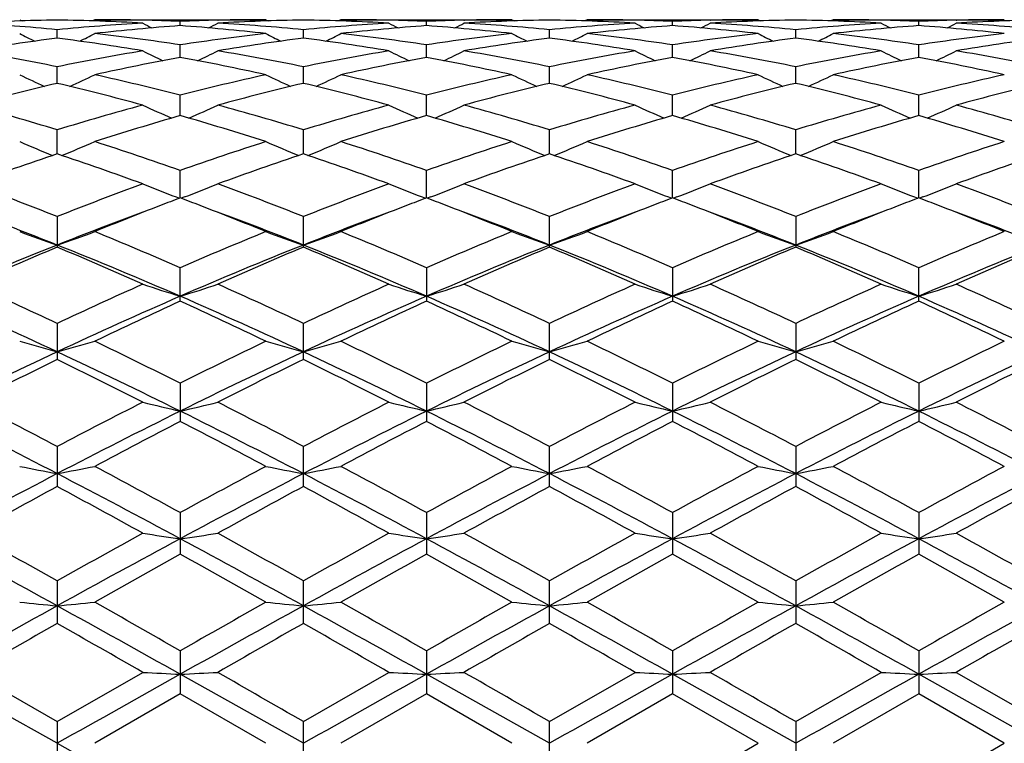
# Model space of a CAD drawing. Units: inches. Extents: x 0 to 11, y 0 to 8.5.
# Drawn here: x 2.3 to 2.6, y 4.6 to 4.8 of the extents above; entities that cross this region are included whole.
import ezdxf

# ---------------------------------------------------------------- set-up
doc = ezdxf.new("R2010")
doc.units = ezdxf.units.IN
doc.header["$LTSCALE"] = 0.605
doc.header["$MEASUREMENT"] = 0
doc.layers.get('0').update_dxf_attribs({"linetype": 'CONTINUOUS'})

msp = doc.modelspace()

# ---------------------------------------------------------------- linework, layer by layer
at = {"color": 7, "linetype": 'CONTINUOUS'}
for p, q in [((2.3470704277, 4.8027191337), (2.3476300106, 4.8024291512)), ((2.3649032545, 4.8027191353), (2.3643434053, 4.8024286862)), ((2.3649032545, 4.8027191353), (2.4055661292, 4.8027191353)), ((2.3763315326, 4.8025926074), (2.376198305, 4.8025955401)), ((2.3852329827, 4.8013096872), (2.3852330312, 4.8023188089)), ((2.3941327137, 4.8025922437), (2.3942699102, 4.8025955454)), ((2.4055661297, 4.802719135), (2.4061257729, 4.802429188)), ((2.4233952962, 4.8027191353), (2.4228358098, 4.8024288843)), ((2.4233952962, 4.8027191353), (2.4640581688, 4.8027191353)), ((2.434828712, 4.8025925254), (2.4346915606, 4.8025955444)), ((2.4437284426, 4.8013096872), (2.4437283941, 4.8023188073)), ((2.4526298914, 4.8025923331), (2.4527631638, 4.8025955411)), ((2.4640581679, 4.8027191368), (2.4646181778, 4.8024289907)), ((2.4818910009, 4.8027191353), (2.4813315724, 4.8024288471)), ((2.4818910009, 4.8027191353), (2.5225536643, 4.8027191353)), ((2.4933262272, 4.8025924126), (2.493185695, 4.8025955076)), ((2.5022231808, 4.8013099303), (2.5022231313, 4.8023186752)), ((2.5111217893, 4.8025922046), (2.5112588305, 4.8025955042)), ((2.5225536644, 4.8027191353), (2.5231134953, 4.8024290423)), ((2.5403872215, 4.8027191353), (2.5398275671, 4.8024287458)), ((2.5403872215, 4.8027191353), (2.5810503957, 4.8027191353)), ((2.5518195991, 4.8025924754), (2.5516822089, 4.8025955011)), ((2.5607181159, 4.8013099473), (2.5607181608, 4.8023186698)), ((2.5696151639, 4.8025921213), (2.5697557733, 4.8025955063)), ((2.3559855858, 4.7983345485), (2.3559854477, 4.8003428178)), ((2.4144807127, 4.7983349074), (2.4144807127, 4.8003425663)), ((2.4729758396, 4.7983345485), (2.4729759776, 4.8003428211)), ((2.5314704911, 4.7983344856), (2.531470496, 4.8003428793)), ((2.3852329078, 4.7937448212), (2.3852330312, 4.7967334954)), ((2.4437285176, 4.7937448212), (2.4437283941, 4.7967334931)), ((2.5022232579, 4.7937454275), (2.5022231313, 4.796732993)), ((2.5607180462, 4.7937454713), (2.5607181608, 4.7967329627)), ((2.355985688, 4.7875854706), (2.3559854477, 4.7915249921)), ((2.4144807127, 4.7875861509), (2.4144807127, 4.7915244534)), ((2.4729757374, 4.7875854706), (2.4729759776, 4.7915249963)), ((2.5314704876, 4.7875853789), (2.531470496, 4.7915251215)), ((2.3852328491, 4.7799148974), (2.3852330312, 4.7847683432)), ((2.4437285763, 4.7799148974), (2.4437283941, 4.7847683406)), ((2.5022233185, 4.7799158431), (2.5022231313, 4.7847674915)), ((2.5607179916, 4.7799159133), (2.5607181608, 4.7847674379)), ((2.3559857726, 4.7708082425), (2.3559854477, 4.7765274875)), ((2.4144807127, 4.7708091236), (2.4144807127, 4.7765266824)), ((2.4729756528, 4.7708082425), (2.4729759776, 4.776527492)), ((2.5314704848, 4.7708080345), (2.531470496, 4.7765276797)), ((2.3852327983, 4.7603515903), (2.3852330312, 4.7668831663)), ((2.443728627, 4.7603515903), (2.4437283941, 4.7668831631)), ((2.5022233711, 4.7603528415), (2.5022231313, 4.7668819978)), ((2.5607179443, 4.7603529272), (2.5607181608, 4.7668819231)), ((2.3842269246, 4.7605792283), (2.3850297194, 4.7602740835)), ((2.3862385215, 4.7605792388), (2.3854362107, 4.7602740223)), ((2.4427229109, 4.7605792368), (2.4435253143, 4.7602741896)), ((2.4447345071, 4.7605792299), (2.4439318056, 4.7602739162)), ((2.5012178777, 4.7605804372), (2.5020201064, 4.7602754598)), ((2.5032290066, 4.7605804221), (2.5024264945, 4.760275184)), ((2.5597122998, 4.7605804936), (2.5605148854, 4.7602754342)), ((2.5617234584, 4.7605805055), (2.5609213204, 4.7602753657)), ((2.3559854477, 4.7559266497), (2.3559854477, 4.7486474096)), ((2.4144807127, 4.7486485151), (2.4144807127, 4.7559256089)), ((2.4729759776, 4.7486474096), (2.4729759776, 4.7559266547)), ((2.531470496, 4.7559268979), (2.531470496, 4.7486471486)), ((2.3852330312, 4.7358065147), (2.3852330312, 4.7437652821)), ((2.4437283941, 4.7437652789), (2.4437283941, 4.7358065147)), ((2.5022231313, 4.743763842), (2.5022231313, 4.7358080217)), ((2.5607181608, 4.735808125), (2.5607181608, 4.7437637484)), ((2.3559854477, 4.7305141574), (2.3559854477, 4.7219546762)), ((2.4144807127, 4.7219559636), (2.4144807127, 4.730512921)), ((2.4729759776, 4.7219546762), (2.4729759776, 4.7305141623)), ((2.531470496, 4.7305144514), (2.531470496, 4.7219543723)), ((2.3852330312, 4.7163030978), (2.3852330312, 4.7072230059)), ((2.4437283941, 4.7163030946), (2.4437283941, 4.7072230059)), ((2.5022231313, 4.7163014412), (2.5022231313, 4.707224711)), ((2.5607181608, 4.7163013329), (2.5607181608, 4.7072248278)), ((2.3559854477, 4.7012665983), (2.3559854477, 4.6917558121)), ((2.4144807127, 4.691757232), (2.4144807127, 4.7012652138)), ((2.4729759776, 4.6917558121), (2.4729759776, 4.7012666031)), ((2.531470496, 4.7012669275), (2.531470496, 4.691755477)), ((2.3852330312, 4.6855519698), (2.3852330312, 4.6756994964)), ((2.4437283941, 4.6855519668), (2.4437283941, 4.6756994964)), ((2.5022231313, 4.6855501605), (2.5022231313, 4.6757013338)), ((2.5607181608, 4.6855500413), (2.5607181608, 4.6757014597)), ((2.3559854477, 4.6693079399), (2.3559854477, 4.6592113428)), ((2.4144807127, 4.6592128405), (2.4144807127, 4.6693064603)), ((2.4729759776, 4.6592113428), (2.4729759776, 4.6693079442)), ((2.531470496, 4.6693082911), (2.531470496, 4.6592109893)), ((2.3852330312, 4.6526936467), (2.3852330312, 4.6424474168)), ((2.4437283941, 4.6526936441), (2.4437283941, 4.6424474168)), ((2.5022231313, 4.6526917542), (2.5022231313, 4.642449316)), ((2.5607181608, 4.6526916289), (2.5607181608, 4.6424494462)), ((2.3559858202, 4.6307191353), (2.3267380484, 4.6471369807)), ((2.3356520791, 4.6475780835), (2.355985447, 4.6358663359)), ((2.355985447, 4.6358663359), (2.3763146481, 4.647578083)), ((2.4144807127, 4.6307191353), (2.3852327927, 4.6471368172)), ((2.4144807107, 4.6358648185), (2.434811835, 4.6475780843)), ((2.4729756051, 4.6307191353), (2.4437286326, 4.6471368172)), ((2.4729759795, 4.6358663379), (2.4933093483, 4.6475780836)), ((2.5314704833, 4.6307191353), (2.5022233769, 4.6471369807)), ((2.531470497, 4.635866695), (2.5518027134, 4.6475780825)), ((2.5899663705, 4.6307191353), (2.5607179391, 4.6471369896)), ((2.5696320452, 4.6475780835), (2.5899659297, 4.635866706)), ((2.3852330312, 4.6424474168), (2.3649032545, 4.6307191353)), ((2.4055661292, 4.630719135), (2.3852330312, 4.6424474168)), ((2.4437283941, 4.6424474168), (2.4233952962, 4.6307191353)), ((2.4640581684, 4.6307191346), (2.4437283941, 4.6424474168)), ((2.5022231313, 4.642449316), (2.4818910009, 4.6307191353)), ((2.5225536646, 4.6307191359), (2.5022231313, 4.642449316)), ((2.5607181608, 4.6424494462), (2.5403872215, 4.6307191353)), ((2.5810503985, 4.6307191363), (2.5607181608, 4.6424494462)), ((2.3559854477, 4.6358663353), (2.3559854477, 4.6255719339)), ((2.4144807127, 4.625573452), (2.4144807127, 4.6358648176)), ((2.4729759776, 4.6255719339), (2.4729759776, 4.6358663391)), ((2.531470496, 4.6358666953), (2.531470496, 4.6255715756)), ((2.5022231291, 4.6189889535), (2.5225536646, 4.6307191359)), ((2.5607181608, 4.6189888255), (2.5810503985, 4.6307191363))]:
    msp.add_line(p, q, dxfattribs=at)
for centre, radius, start, end in [((2.3649367754, 4.28477838), 0.5179410781, 90.9902648183, 93.2412659418), ((2.3058735702, 4.2764570067), 0.5262770606, 84.5360422992, 86.7562814989), ((2.406059576, 4.2770328518), 0.525700238, 93.243615604, 95.4658383348), ((2.3470317949, 4.2848779652), 0.517841548, 86.7583146611, 89.0092875261), ((2.424176613, 4.2736424781), 0.5291022948, 94.2209653563, 96.4321345917), ((2.3649019986, 4.2864296385), 0.5162894968, 88.7462802538, 89.9998606235), ((2.5693770593, 5.1751136127), 0.4202002867, 242.6481638635, 242.9829951037), ((2.3648733761, 4.2852421293), 0.5174773488, 87.7451697524, 88.7312340028), ((2.3462988249, 4.2736391901), 0.5291048839, 83.5685567402, 85.7800733541), ((2.4055977387, 4.2849991593), 0.5177203294, 91.2689307114, 92.2543306201), ((2.2009292781, 5.1753712532), 0.4205016738, 297.0203268844, 297.3548166267), ((2.4234267147, 4.285041454), 0.5176779968, 90.9901785994, 93.2420753417), ((2.3643743601, 4.2766579294), 0.5260762745, 84.5345551785, 86.7553996536), ((2.4055679895, 4.2862456785), 0.5164734569, 90.0002063645, 91.253469808), ((2.4645871662, 4.2766564697), 0.5260777375, 93.2446022341, 95.4654410755), ((2.4055347051, 4.2850412349), 0.5176782159, 86.7579253153, 89.0098212), ((2.4233934355, 4.2862456876), 0.5164734477, 88.7465250496, 89.9997935791), ((2.4826625871, 4.2736393322), 0.5291047412, 94.2199263353, 96.4314435132), ((2.6280272244, 5.1753616559), 0.4204908876, 242.6451784408, 242.9796772074), ((2.4233636941, 4.2849992798), 0.5177202087, 87.745669387, 88.7310697367), ((2.4047848457, 4.2736429422), 0.5291018294, 83.5678636126, 85.7790345537), ((2.4640880648, 4.2852419479), 0.5174775306, 91.2687675021, 92.2548308867), ((2.2595794795, 5.1751231357), 0.4202109901, 297.017009267, 297.3518309254), ((2.4819296328, 4.2848777976), 0.5178417156, 90.9907124226, 93.2416847692), ((2.4229017797, 4.2770317926), 0.5257012994, 84.5341650105, 86.7563835551), ((2.4640594269, 4.2864295495), 0.5162895858, 90.0001396102, 91.2537147848), ((2.464024642, 4.2847780469), 0.5179414112, 86.7587349858, 89.0097349329), ((2.5230878919, 4.2764564234), 0.526277645, 93.2437186284, 95.4639555311), ((2.4818886352, 4.2864967173), 0.516222418, 88.7460336912, 89.9997374381), ((2.541105964, 4.2742881423), 0.5284541532, 94.219547279, 96.4336854079), ((2.6868288349, 5.1759925152), 0.4211909362, 242.6478703975, 242.9817149281), ((2.4818511809, 4.2849124204), 0.5178071563, 87.7452455737, 88.7301729166), ((2.5225883001, 4.2851981995), 0.5175213318, 91.2695833984, 92.2552494692), ((2.4633083465, 4.2739953543), 0.5287484987, 83.5666011575, 85.7793341595), ((2.3178985658, 5.1754914111), 0.4206174929, 297.0152995604, 297.3496905916), ((2.5404259602, 4.2847193354), 0.5180001747, 90.990609448, 93.2411826399), ((2.4813875219, 4.2768461714), 0.5258869716, 84.5351401467, 86.7568580872), ((2.5225552072, 4.2865731466), 0.5161459887, 90.0001712907, 91.2540763142), ((2.5225148006, 4.2846977014), 0.5180218094, 86.758883392, 89.0094063513), ((2.5815539808, 4.2768319141), 0.5259012125, 93.2430665135, 95.4647670045), ((2.5403856037, 4.28656514), 0.5161539954, 88.7459179026, 89.9998204121), ((2.5996292764, 4.2740266553), 0.5287170292, 94.2205188111, 96.4334275567), ((2.7450507796, 5.1755121995), 0.4206396124, 242.6506473478, 242.9850148464), ((2.5403518378, 4.2851610006), 0.5175585385, 87.7447851413, 88.7303695218), ((2.5810908437, 4.284894638), 0.5178249451, 91.2698532609, 92.2547582978), ((2.5218389705, 4.2743284356), 0.5284137178, 83.5662059417, 85.7805252711), ((2.3760733493, 5.1760811347), 0.4212876621, 297.0175571997, 297.3513286356), ((2.5989184245, 4.2847189973), 0.5180004609, 90.9902801972, 93.2410804364), ((2.5398520135, 4.2763995288), 0.5263345326, 84.5364177271, 86.7564700446), ((2.5810528078, 4.2865054347), 0.5162137006, 90.0002676934, 91.2539844972), ((2.5394826907, 5.1767963521), 0.4236033123, 242.9847603832, 243.5257721328), ((2.1727074452, 5.176445283), 0.4231922305, 296.4689679401, 297.010721746), ((2.3038337804, 4.2578517102), 0.544994876, 81.4102862203, 83.5662013337), ((2.4666837779, 4.2573855537), 0.5454634949, 96.4333402338, 98.5877485187), ((2.5981092854, 5.1771413292), 0.4239701032, 242.9901777805, 243.530732385), ((2.2308471525, 5.1771512225), 0.4239811825, 296.469274808, 297.0098156139), ((2.3622776026, 4.2573852053), 0.5454638461, 81.4122520412, 83.5666591545), ((2.5251274313, 4.2578534742), 0.5449930993, 96.4337973633, 98.5897190313), ((2.6562491957, 5.1764357962), 0.4231816057, 242.9892715094, 243.5310391953), ((2.2894737647, 5.1768062109), 0.4236143529, 296.4742348988, 297.0152332882), ((2.4206860541, 4.2568532132), 0.5460022654, 81.4116275842, 83.5638158309), ((2.5836673576, 4.2575936067), 0.5452563093, 96.4353768718, 98.5903438509), ((2.7147592472, 5.1764130449), 0.4231679482, 242.9861168878, 243.5278166974), ((2.3481561479, 5.1764609393), 0.4232221953, 296.4723908534, 297.0140124608), ((2.4792636124, 4.2575128996), 0.5453376191, 81.409850137, 83.5645383048), ((2.6422635419, 4.256794525), 0.5460615026, 96.436348503, 98.5883151405), ((2.4266735434, 4.2527258992), 0.5501686389, 97.382021228, 99.5229611368), ((2.2852181928, 4.2523189009), 0.5505824351, 80.4763496836, 82.6152512357), ((2.4851374548, 4.25306606), 0.549827607, 97.3833308862, 99.5253723612), ((2.3438238409, 4.2530651107), 0.5498285651, 80.474630561, 82.6166684322), ((2.5437432967, 4.2523183901), 0.5505829499, 97.3847485509, 99.5236482982), ((2.4022877455, 4.2527248998), 0.5501696475, 80.4770418373, 82.6179780586), ((2.6022440068, 4.2521832268), 0.5507177083, 97.3835810188, 99.5222256743), ((2.4606943867, 4.252153843), 0.5507471823, 80.4779727709, 82.6165437263), ((2.6606588265, 4.2526629773), 0.5502315733, 97.3816761017, 99.5224231742), ((2.2402454505, 4.2267005564), 0.5765608306, 78.4196452198, 80.4751480207), ((2.4715294014, 4.227857633), 0.5753879548, 99.5250747953, 101.5843600269), ((2.5666909817, 5.1780542813), 0.4274741317, 243.5541568997, 244.2688008203), ((2.2036266494, 5.1783002232), 0.4277596311, 295.7347562961, 296.4487543815), ((2.2987405074, 4.2268364152), 0.5764272518, 78.4169035074, 80.472672686), ((2.5302215528, 4.2268328819), 0.5764308414, 99.5273312881, 101.5830881963), ((2.6253289193, 5.1782882695), 0.4277463199, 243.5512351434, 244.2652554931), ((2.2622647429, 5.1780659158), 0.4274870875, 295.7312108435, 296.4458323396), ((2.35743153, 4.2278548195), 0.5753908111, 78.4156479504, 80.4749232488), ((2.5887162017, 4.2266992274), 0.5765621785, 99.5248521294, 101.5803502282), ((2.6841225031, 5.1789275446), 0.4284505538, 243.553862944, 244.2664979883), ((2.3205760007, 5.178464236), 0.4279241751, 295.7300662375, 296.4437363672), ((2.4159001219, 4.227630957), 0.5756154443, 78.4175970802, 80.4763226198), ((2.6470401799, 4.2276247372), 0.5756213984, 99.5234683123, 101.5822110865), ((2.7423733049, 5.1784856058), 0.427946834, 243.5565884131, 244.2702090009), ((2.37877891, 5.1790211692), 0.4285521855, 295.732877024, 296.4453484864), ((2.4742212859, 4.2266430006), 0.5766182766, 78.4203435114, 80.4756896047), ((2.4909623204, 4.2195888395), 0.5838096655, 100.4339738401, 102.4697970413), ((2.2795777746, 4.2198526916), 0.5835367695, 77.5313881455, 79.5684832109), ((2.5493835853, 4.2198530131), 0.5835364414, 100.4315161789, 102.4686123605), ((2.3379993136, 4.2195899823), 0.5838085038, 77.5301989562, 79.5660259848), ((2.6076246633, 4.22121928), 0.5821474254, 100.4312996504, 102.4731754149), ((2.3966285195, 4.2203150039), 0.5830717152, 77.527644599, 79.5661293656), ((2.6662916176, 4.2204128205), 0.5829717257, 100.4335661517, 102.4724405259), ((2.4553357437, 4.2213160814), 0.5820488038, 77.5265934211, 79.5688263575), ((2.5354015303, 5.1817586891), 0.435013018, 244.3462165403, 245.2020199292), ((2.1767702746, 5.1814226893), 0.4346243651, 294.7925678537, 295.6494163602), ((2.231418334, 4.1860601661), 0.6181508236, 75.5916896018, 77.5291832196), ((2.5392163045, 4.1852634473), 0.6189644302, 102.4698272604, 104.4050726233), ((2.5940490543, 5.1821666846), 0.4354465253, 244.3514504085, 245.2063730333), ((2.2349075855, 5.1821768445), 0.4354577555, 294.7936380104, 295.6485386412), ((2.2897449361, 4.1852626653), 0.6189652337, 75.594928597, 77.5301716471), ((2.5975423033, 4.1860636191), 0.6181472821, 102.4708147898, 104.4083190804), ((2.6521865851, 5.1814129976), 0.4346136522, 244.3505726031, 245.2074428138), ((2.2935551322, 5.1817687997), 0.435024194, 294.7979910275, 295.653772894), ((2.3478882392, 4.1839233115), 0.620349087, 75.5942456039, 77.5251021826), ((2.6562187216, 4.1853869381), 0.6188470676, 102.4736413618, 104.4090413692), ((2.7106884139, 5.1813728207), 0.4345801772, 244.3475274092, 245.2043634009), ((2.3522281182, 5.1814214204), 0.4346345298, 294.7958755221, 295.6525931497), ((2.4066854714, 4.1852276343), 0.6190105363, 75.5913008764, 77.5262273136), ((2.7150848449, 4.1837943595), 0.6204818391, 102.4751823512, 104.4056368672), ((2.5007875282, 4.1762077915), 0.6282916046, 103.3247174129, 105.2381988984), ((2.2108703794, 4.1751114883), 0.6294305312, 74.7609073906, 76.670558451), ((2.5592041257, 4.1766620373), 0.6278320637, 103.3272723753, 105.2419697678), ((2.2697568599, 4.1766602313), 0.6278339224, 74.758034744, 76.6727265695), ((2.6180912767, 4.1751104976), 0.6294315483, 103.3294411942, 105.2390893333), ((2.3281734721, 4.1762060479), 0.6282933992, 74.7618053153, 76.6752815217), ((2.6765877087, 4.1750018591), 0.6295375587, 103.3273341946, 105.2368884683), ((2.3863461675, 4.1749613015), 0.6295786644, 74.7634219662, 76.6728864835), ((2.7347769877, 4.1761380378), 0.6283614011, 103.3240511425, 105.2373624041), ((2.1595055729, 4.1354175871), 0.6705417564, 72.9613571711, 74.7700951358), ((2.5538671235, 4.1306975637), 0.6754653582, 105.2398016872, 107.0350147468), ((2.5615863071, 5.1865804866), 0.4446118513, 245.3733111733, 246.3450398377), ((2.208747366, 5.186813626), 0.4448781939, 293.6585033074, 294.6294628743), ((2.2160159765, 4.1287130861), 0.6775328094, 72.9669854182, 74.7568947819), ((2.6129472861, 4.1287066005), 0.6775395498, 105.2431108205, 107.0330028116), ((2.6202103295, 5.1868053021), 0.4448690729, 245.3705272949, 246.3415037211), ((2.267371492, 5.1865885797), 0.4446207193, 293.6549669874, 294.6266786466), ((2.2750929317, 4.1306926513), 0.6754704577, 72.9649961408, 74.7601958706), ((2.6714091997, 4.1286650908), 0.6775702407, 105.2392835149, 107.029257844), ((2.6789926546, 5.1874730404), 0.4455947572, 245.3730191154, 246.3421127736), ((2.325677567, 5.1870312202), 0.4451005322, 293.6543252745, 294.624679797), ((2.3335337418, 4.1304071517), 0.6757593472, 72.9677384292, 74.7623794539), ((2.7294024358, 4.1304118518), 0.6757534425, 105.2372990455, 107.0319878448), ((2.7372745451, 5.1870603877), 0.4451315147, 245.3756294981, 246.345898745), ((2.3839115776, 5.1875680905), 0.4456966461, 293.6573518016, 294.6262319275), ((2.3915270708, 4.1286084562), 0.6776262304, 72.9716935398, 74.7615572501), ((2.5760090452, 4.1161298756), 0.690656274, 106.0349849923, 107.7978575385), ((2.1946937905, 4.1167951319), 0.6899514995, 72.2037150551, 73.9686524072), ((2.6342675426, 4.1167954184), 0.6899511986, 106.0313468026, 107.7962849143), ((2.2529529631, 4.1161319161), 0.6906541518, 72.2021369467, 73.9650147333), ((2.6920558077, 4.1192527786), 0.6873952121, 106.0312945432, 107.8027416705), ((2.3118180669, 4.117425225), 0.6893097676, 72.1985300253, 73.9649295501), ((2.7510607515, 4.1176237749), 0.6891017482, 106.0346367298, 107.8016033853), ((2.3709399862, 4.1194352009), 0.6872048951, 72.1969261705, 73.9688740455), ((2.529361503, 5.1954827324), 0.4594603298, 246.6248124131, 247.682619469), ((2.1827884365, 5.1951575413), 0.459091898, 292.3121497756, 293.3710976925), ((2.1387609547, 4.0688544472), 0.7402652061, 70.5520095163, 72.212461233), ((2.6351923196, 4.058391783), 0.7512920087, 107.7967761638, 109.4330953554), ((2.5880327338, 5.195988201), 0.4599939546, 246.6297226425, 247.6862220223), ((2.240925668, 5.1959953805), 0.4600017444, 292.3137829899, 293.3702683585), ((2.1937690173, 4.0583915329), 0.7512922741, 70.5669044588, 72.2032232396), ((2.6932731068, 4.0597338302), 0.7498884873, 107.7981983357, 109.4373397797), ((2.6461700939, 5.1951506677), 0.4590844399, 246.6288931485, 247.6878549352), ((2.2995969215, 5.1954898568), 0.45946806, 292.3173854895, 293.3751790475), ((2.2513194766, 4.0557415648), 0.754104344, 70.566204876, 72.1963797517), ((2.7522547568, 4.0583833752), 0.7513229109, 107.802018836, 109.4381140144), ((2.7046620521, 5.1950849141), 0.4590226793, 246.626043092, 247.6850552753), ((2.3582574405, 5.1951321048), 0.4590744847, 292.3151859731, 293.3740713208), ((2.3105915366, 4.0580959598), 0.7516254839, 70.5623464512, 72.1978140245), ((2.8117054046, 4.055497962), 0.7543618063, 107.8040000784, 109.4336283328), ((2.5996735344, 4.0434294933), 0.7671138792, 108.5219975959, 110.1314456984), ((2.1078706444, 4.030964583), 0.7803393948, 69.8786689229, 71.4605488628), ((2.6580031721, 4.044074708), 0.7664503079, 108.5255586531, 110.1362634891), ((2.1709569461, 4.0440708682), 0.7664543641, 69.8637434912, 71.4744398972), ((2.7175009487, 4.0411980318), 0.7694956116, 108.5283020089, 110.1324754806), ((2.2292867562, 4.0434261651), 0.7671173955, 69.8685601311, 71.4780010097), ((2.7759774027, 4.0411309784), 0.7695532528, 108.5254452566, 110.1296774699), ((2.2869479261, 4.0410716807), 0.7696144545, 69.8707192413, 71.4748517003), ((2.8336682732, 4.0433477241), 0.7671957374, 108.5210722428, 110.1303797851), ((2.047105558, 3.9761083385), 0.8387630096, 68.3918717908, 69.8783596599), ((2.6677190386, 3.9687781004), 0.8466290055, 110.1325854774, 111.6049981692), ((2.5547181431, 5.2077079566), 0.4785304128, 248.1106460538, 249.1280344694), ((2.2156265373, 5.2079486487), 0.4787983272, 290.8752065296, 291.8918914619), ((2.1061382254, 3.9777063445), 0.8370784394, 68.3857647838, 69.8751258126), ((2.7276323694, 3.9650921028), 0.8505772145, 110.1366889855, 111.6024127192), ((2.6133315161, 5.2079400353), 0.4787890776, 248.1080989605, 249.1248032444), ((2.2742399723, 5.2077164127), 0.4785394932, 290.8719750626, 291.8893438562), ((2.1612386754, 3.9687681345), 0.8466396395, 68.3950166033, 69.8674109715), ((2.7860091428, 3.9652117885), 0.8504232812, 110.1318275707, 111.5979329127), ((2.6721019514, 5.2086702364), 0.4795683845, 248.1103712055, 249.1250876979), ((2.332547835, 5.2082154922), 0.4790712038, 290.8716164769, 291.8875145184), ((2.2196300065, 3.9683740989), 0.8470442149, 68.3983472449, 69.8701979083), ((2.8432956937, 3.9683993498), 0.847015107, 110.1293935715, 111.6013196925), ((2.7304046466, 5.2082494361), 0.4791068358, 248.1127674918, 249.1285771447), ((2.3908035592, 5.208774919), 0.4796788971, 290.8744571834, 291.8889442771), ((2.2769280199, 3.9651540846), 0.8504789158, 68.4032069548, 69.8692427929), ((2.6857515124, 3.9684840251), 0.8469743638, 110.7820539315, 111.1235429996), ((2.0837038159, 3.9656691345), 0.8499647334, 68.8806994398, 69.2215720606), ((2.7442307858, 3.9683512149), 0.8470928265, 110.7778491638, 111.1198774535), ((2.1432109034, 3.9684866663), 0.8469715431, 68.8764551136, 69.2179453164), ((2.8011234023, 3.9725781286), 0.8425736437, 110.7779247521, 111.1215878664), ((2.2028275531, 3.9714470089), 0.8438069091, 68.8752256484, 69.2178767262), ((2.8599640643, 3.9718193156), 0.8434057993, 110.7815888683, 111.124476333), ((2.2619369223, 3.97288376), 0.8422457436, 68.8784518433, 69.2222725031), ((2.0246894077, 3.9162155018), 0.8964103438, 68.3102087382, 69.7057762514), ((2.6836558265, 3.9255092031), 0.8864344018, 110.2826835904, 111.6940007793), ((2.699053655, 3.9341550834), 0.8837904193, 111.1259315626, 112.2152885491), ((2.0686145749, 3.9269872932), 0.8914852321, 67.7922201609, 68.8718150811), ((2.0835354173, 3.9169140209), 0.8956323806, 68.3145870994, 69.7109427199), ((2.7409099392, 3.9286866213), 0.8830242461, 110.2790879448, 111.6953822359), ((2.7566757721, 3.9362273205), 0.8815430973, 111.1220965589, 112.2138676165), ((2.1299156592, 3.9341751242), 0.883768882, 67.7846938281, 68.8740772318), ((2.1404922161, 3.9129622824), 0.8998719198, 68.3165371302, 69.7067785001), ((2.7990350291, 3.9298640137), 0.8817926933, 110.2826558641, 111.7013591462), ((2.8136773492, 3.940190016), 0.877309647, 111.1241704352, 112.2213731237), ((2.1891507404, 3.9361543501), 0.8816569497, 67.7805583386, 68.872741856), ((2.1990382664, 3.9132319819), 0.8996021996, 68.3132140108, 69.7041701697), ((2.8587481566, 3.9266676403), 0.8852127925, 110.2845877987, 111.6981270594), ((2.8736428272, 3.9365213429), 0.8812614993, 111.1269677933, 112.2195977796), ((2.2493840566, 3.9404993808), 0.8769778746, 67.7782411743, 68.875844718), ((2.2586627715, 3.9162058662), 0.8964217249, 68.3100037425, 69.7055945636), ((2.5221209437, 5.2285840523), 0.5073949657, 249.8182941466, 250.8872836526), ((2.1900114898, 5.2282456754), 0.5070225951, 289.1080678497, 290.1780598388), ((2.003795774, 3.8679589271), 0.9552649636, 66.465577285, 67.7890246771), ((2.7739311614, 3.850604649), 0.9740750218, 112.220315844, 113.5183852585), ((2.5808020699, 5.2292011244), 0.5080381233, 249.8226754047, 250.8901904419), ((2.2481569336, 5.2292079094), 0.5080453273, 289.1098171274, 290.1773170513), ((2.0610020767, 3.8647630435), 0.9587097396, 66.4712118206, 67.7900865014), ((2.8314898901, 3.8529676625), 0.9715345448, 112.2220626157, 113.5233459904), ((2.6389475909, 5.2282391063), 0.5070156204, 249.8219323098, 250.8919395004), ((2.3068381008, 5.2285907209), 0.5074020464, 289.1127238145, 290.181698811), ((2.1112765035, 3.8454660268), 0.9796827204, 66.4809270022, 67.7715464494), ((2.891141649, 3.8503418473), 0.974402627, 112.2266082135, 113.5241352793), ((2.6974335136, 5.2281479227), 0.5069267323, 249.8193932514, 250.8895301711), ((2.365487714, 5.2281987792), 0.5069812485, 289.1106960069, 290.1807093266), ((2.1715798852, 3.8498136764), 0.9749745262, 66.4764101252, 67.7732001217), ((2.9518616128, 3.8450049614), 0.9801839395, 112.2289022502, 113.5188698134), ((2.7213636021, 3.8304793155), 0.9886721076, 111.6887407204, 113.5248671818), ((2.7437640315, 3.8260624817), 1.0007672952, 112.7978672512, 114.066649359), ((1.9588407587, 3.8046495737), 1.0241366209, 65.9436470418, 67.1832622576), ((1.9790979344, 3.8029451196), 1.0185108805, 66.4997182529, 68.2820296531), ((2.7800982164, 3.8300477275), 0.9891625996, 111.6923845746, 113.5276526651), ((2.8019186652, 3.827068039), 0.9997093283, 112.8021763439, 114.0722082191), ((2.0388544643, 3.8060151084), 1.01519282, 66.4958780185, 68.2840847418), ((2.019469783, 3.8095989032), 1.0187481574, 65.9396627532, 67.1859588111), ((2.8402146008, 3.8261146868), 0.9934155882, 111.6954564206, 113.5227956734), ((2.8627532624, 3.8216447667), 1.0056143553, 112.8053183268, 114.0677668452), ((2.0985770667, 3.8088155912), 1.0121359714, 66.4964175975, 68.2899745004), ((2.0851950364, 3.8260569425), 1.0007733152, 65.9333566255, 67.2021312071), ((2.8983659557, 3.8268399132), 0.992614546, 111.6925118566, 113.5213047986), ((2.9211756221, 3.8216619113), 1.0055703434, 112.8019126432, 114.064547439), ((2.1553265871, 3.804613493), 1.0166854328, 66.5006770619, 68.2861851625), ((2.1417320502, 3.8215666908), 1.0056710354, 65.9359107418, 67.1984398246), ((2.9552955952, 3.8305517287), 0.9885866479, 111.6876819954, 113.5239957279), ((2.9777666752, 3.8259591023), 1.0008709361, 112.7967495664, 114.0654213381), ((1.8771087717, 3.7126619071), 1.124876027, 64.804066665, 65.9433952306), ((2.8402556621, 3.7011030127), 1.1376312885, 114.0675349498, 115.1938980326), ((2.5473494102, 5.2585569738), 0.5461919107, 251.7514110564, 252.7337419097), ((2.2230067099, 5.2588182825), 0.546473935, 287.2690860664, 288.2507754812), ((1.9368113238, 3.7155406599), 1.1217560948, 64.7972412059, 65.9396605748), ((2.9020597925, 3.6939272584), 1.1455318413, 114.0721909234, 115.1908986473), ((2.6059519326, 5.2588095947), 0.5464648128, 251.7492166105, 252.7309221441), ((2.2816092401, 5.2585656397), 0.5462010097, 287.2662662536, 288.2485804317), ((1.9979957098, 3.7213650237), 1.1153422059, 64.7948530265, 65.9437262963), ((2.9602276316, 3.6943912912), 1.1449736993, 114.0665998378, 115.1859291886), ((2.6647098042, 5.2596585961), 0.5473526437, 251.7511663674, 252.7309696934), ((2.3399199138, 5.2591633037), 0.5468253646, 287.266129549, 288.2470043961), ((2.0469876998, 3.7004765267), 1.138288938, 64.8098493774, 65.9356754891), ((3.0159142614, 3.7005419643), 1.1382131104, 114.0638555175, 115.1897746569), ((2.7230330856, 5.2592059338), 0.5468694861, 251.7532385755, 252.7340254047), ((2.3981973058, 5.2597805149), 0.5474791657, 287.2686628228, 288.2482456637), ((2.1027151776, 3.6943340592), 1.1450253792, 64.8153366734, 65.9346327116), ((1.852236441, 3.6468842108), 1.1888903506, 64.9307147611, 66.4772597919), ((2.8485738302, 3.671551168), 1.1618179405, 113.503614612, 115.0861417356), ((2.87769929, 3.6587301769), 1.1843210939, 114.571065434, 115.6572939332), ((1.9101177068, 3.6453724911), 1.1905203269, 64.9348067496, 66.4792053215), ((1.8846557907, 3.6412447073), 1.2035959139, 64.3549285426, 65.423904453), ((2.9058823743, 3.6740880482), 1.1590180336, 113.4998048567, 115.0861830722), ((2.9347540512, 3.6616253281), 1.1810890811, 114.5659095154, 115.6552564288), ((1.9408860258, 3.6365940229), 1.2087673678, 64.3536863663, 65.4179461055), ((1.9667743768, 3.6413940439), 1.1949022093, 64.9357679839, 66.4744756685), ((2.9626653945, 3.6780285293), 1.1547227975, 113.4998580879, 115.0921673591), ((2.9893974513, 3.6700631778), 1.1718152117, 114.5661341792, 115.6640909991), ((2.0117733369, 3.6631611148), 1.1794542754, 64.3377714484, 65.4285465724), ((2.0257970471, 3.64265992), 1.1935317946, 64.9329717791, 66.4734764073), ((3.0228338042, 3.6743504967), 1.1587632745, 113.5032398551, 115.0899869296), ((3.050810138, 3.6639143271), 1.1786205751, 114.5708578806, 115.6624245939), ((2.0862765055, 3.647012858), 1.1887484307, 64.9306818146, 66.4774454425), ((2.073845787, 3.6707130589), 1.1710987184, 64.3354492418, 65.4340847045), ((2.5146444283, 5.3065402), 0.6039753125, 253.8918247948, 254.7702299446), ((2.1974769976, 5.3061426834), 0.6035524107, 285.2259632147, 286.1051705304), ((1.7884801496, 3.5256754271), 1.3318063861, 63.3795752951, 64.3537874907), ((2.9974156162, 3.4940289058), 1.3670119645, 115.6549978027, 116.6042447094), ((2.573320148, 5.3073007234), 0.604755924, 253.8954304526, 254.7726092851), ((2.2556378099, 5.3073130874), 0.6047687647, 285.2274000294, 286.104560254), ((1.8439458786, 3.5193075301), 1.3388567693, 63.3857735765, 64.3549830372), ((3.0537194466, 3.4986929979), 1.3618602838, 115.6569682341, 116.609680586), ((2.6314810357, 5.3061305864), 0.6035398476, 253.8948198869, 254.7740458918), ((2.3143136184, 5.3065522432), 0.6039878203, 285.2297791893, 286.1081664838), ((1.8987647233, 3.5120700651), 1.3469726276, 63.3838638338, 64.3472273226), ((3.1150065284, 3.4931589648), 1.368057388, 115.6620024997, 116.6104582364), ((2.6899656077, 5.3060134014), 0.6034242323, 253.8927300865, 254.7720721385), ((2.3729554874, 5.3060788425), 0.6034925951, 285.2281163295, 286.1073514832), ((1.9474107873, 3.4920807106), 1.3692560258, 63.3901465575, 64.3377892094), ((3.1788199565, 3.4822319474), 1.3802090695, 115.6645019341, 116.6046725275), ((2.9424741079, 3.4696974257), 1.3844430771, 115.063825368, 116.4075760295), ((2.9787773139, 3.4495410703), 1.4166531308, 116.0797649982, 116.9990091891), ((1.7125150918, 3.4084102432), 1.4626869372, 63.0108327989, 63.9009998007), ((1.7462211059, 3.4215176684), 1.4379467518, 63.6155697317, 64.9093043472), ((3.0011714609, 3.4694050624), 1.3847943409, 115.066276158, 116.4097187167), ((3.0365179505, 3.451355282), 1.4146930471, 116.0845929459, 117.0050526498), ((1.8068842911, 3.4260399026), 1.4329324385, 63.6128481478, 64.9111569775), ((1.7761841016, 3.4188076203), 1.4510748322, 63.0064899779, 63.9038712003), ((3.0623362501, 3.4638431591), 1.3909629003, 115.0688448363, 116.4062810849), ((3.1006636125, 3.4400044147), 1.427371094, 116.0879847136, 117.0001766421), ((1.8671785604, 3.4296406845), 1.4289077505, 63.6133322645, 64.915266338), ((1.8367203744, 3.4225832637), 1.4467851465, 63.0105661161, 63.9106649976), ((3.1203730696, 3.4647029929), 1.3899898289, 115.066762375, 116.4051228306), ((3.1589390978, 3.4402374548), 1.4270652062, 116.0842064648, 116.9966825489), ((1.9227304459, 3.4235301698), 1.4356894874, 63.6165089879, 64.9122778498), ((1.9039263796, 3.4400611165), 1.4272567875, 63.003815547, 63.9161833784), ((3.176389611, 3.469782623), 1.3843381719, 115.0628838467, 116.4067566927), ((3.2127950974, 3.4493941929), 1.4168011692, 116.0785141674, 116.9976753592), ((1.5818241838, 3.2316525948), 1.6610511683, 62.2206966623, 63.0105896693), ((3.1412219627, 3.2105745185), 1.6848617943, 116.9998498796, 117.7784540497), ((2.5403171854, 5.381191009), 0.6891893735, 256.2335711091, 256.9956898067), ((2.2300439157, 5.3815261966), 0.6895394766, 283.0065021226, 283.7681250148), ((1.6433069538, 3.2377726316), 1.6542428795, 62.2134301544, 63.0065270304), ((3.2081635139, 3.1943294683), 1.7031699083, 117.0048600734, 117.775173452), ((2.59891344, 5.3815090994), 0.6895219021, 256.2318655306, 256.993507623), ((2.2886401309, 5.3812082788), 0.689207125, 283.0043199634, 283.7664187906), ((1.7086111847, 3.2508584039), 1.6394930553, 62.2107795021, 63.0109299518), ((3.2657401784, 3.1957395865), 1.7014954208, 116.9987934156, 117.7699105187), ((2.6576611767, 5.3826069835), 0.6906477924, 256.2333799725, 256.9935418613), ((2.3469577021, 5.3819817734), 0.6899998842, 283.0042162388, 283.7651945152), ((1.7654651464, 3.2474616459), 1.6432632147, 62.215397325, 63.0137877823), ((3.3170862147, 3.2095770774), 1.68592131, 116.9958518704, 117.774052577), ((2.7159934542, 5.3820310245), 0.6900500445, 256.23499063, 256.9959070709), ((2.4052455428, 5.38277183), 0.6908161541, 283.0061776471, 283.7661597641), ((1.7972232404, 3.1956952602), 1.7015249177, 62.2314310643, 63.0025450176), ((1.5352696573, 3.1156647057), 1.779691121, 62.5382392057, 63.5944247836), ((3.1496521275, 3.1688649251), 1.7200114307, 116.3866773295, 117.4794751458), ((1.5924412163, 3.1129141492), 1.7827424541, 62.5412747564, 63.595638), ((3.2064542928, 3.1720965319), 1.7163637958, 116.3839731673, 117.4791140763), ((1.6480927956, 3.107421775), 1.7889267076, 62.5415745195, 63.5922730052), ((3.2619218951, 3.1781954508), 1.7095556531, 116.3839092653, 117.4834267454), ((1.7076039261, 3.1095119429), 1.7866033054, 62.5395838539, 63.5916657046), ((3.322891322, 3.1733574889), 1.7149895055, 116.3861524749, 117.4821790796), ((1.7693704732, 3.1158850282), 1.7794400455, 62.5384017938, 63.5947579007), ((3.2048846548, 3.1226383865), 1.7840227578, 117.350985143, 118.0885498999), ((1.5474613539, 3.0878869273), 1.8232143919, 61.9231845164, 62.6449868477), ((3.2595626779, 3.1296432824), 1.7760471172, 117.3454278424, 118.0863996567), ((1.5999351112, 3.0766941259), 1.8359225291, 61.9218710202, 62.6385851957), ((3.30814836, 3.1488280965), 1.7544558935, 117.3457572316, 118.0958458779), ((1.6626180046, 3.0848623628), 1.8267447434, 61.9171657393, 62.6375267545), ((3.3742281217, 3.1345042076), 1.7706633236, 117.350846604, 118.0940369965), ((1.7555705553, 3.1503165596), 1.7527766607, 61.9036607252, 62.6544728613), ((2.5083056696, 5.5070990294), 0.8264391284, 258.749648966, 259.3791743015), ((2.2038054554, 5.5065677464), 0.8258912398, 280.6181079608, 281.2481900153), ((1.3732176008, 2.8375634422), 2.10694965, 61.2935295057, 61.9219673754), ((3.437023488, 2.7636658413), 2.1908695638, 118.0861192874, 118.6905613251), ((2.5669767687, 5.5081723469), 0.8275260407, 258.7522365725, 259.3808734554), ((2.2619792779, 5.5082001902), 0.8275543984, 280.6191373189, 281.2477526721), ((1.4232532256, 2.8216104693), 2.1250052888, 61.300070794, 61.923247686), ((3.4893337152, 2.7754206408), 2.1775886138, 118.0882318542, 118.6962834832), ((2.6251506661, 5.5065402832), 0.8258632695, 258.7517989557, 259.3819026286), ((2.3206505506, 5.5071259637), 0.8264665605, 280.6208362157, 281.2503408961), ((1.4712150117, 2.8025192282), 2.146807685, 61.2981554279, 61.9150035741), ((3.555872918, 2.7607826692), 2.1942898122, 118.0935674638, 118.6970309616), ((2.6836341279, 5.5063689491), 0.8256928799, 258.7502990676, 259.3804920468), ((2.3792858624, 5.5064699697), 0.8257960359, 280.6196467471, 281.249755554), ((1.541822703, 2.8250558996), 2.1212228554, 61.2927816886, 61.9170432456), ((3.6296863126, 2.7323056874), 2.2266244436, 118.0961888264, 118.6909288809), ((3.3788529003, 2.7263934274), 2.218322065, 117.4580756661, 118.3127471368), ((1.2748678896, 2.6164308275), 2.3427568515, 61.708568613, 62.5178319618), ((3.4371691324, 2.7268460231), 2.2178385215, 117.4593654524, 118.3142385753), ((1.3376848575, 2.6245979136), 2.3335173122, 61.7069509803, 62.519444992), ((3.5005953154, 2.7175276984), 2.228380495, 117.4613990868, 118.3122003385), ((1.3988529438, 2.6295288481), 2.3279087645, 61.7073701124, 62.5218070846), ((3.5585421795, 2.7184779862), 2.2272844642, 117.4601646915, 118.3113804477), ((1.4516285104, 2.6187238433), 2.3401336708, 61.7094639643, 62.5196377569), ((3.6127527611, 2.7264808391), 2.2182071768, 117.4572689283, 118.3119977984), ((3.4535930092, 2.6583512667), 2.3107307078, 118.3596451908, 118.9341482593), ((1.2007750003, 2.5533467557), 2.4304946966, 61.0751061967, 61.6212138571), ((3.5099881814, 2.662680794), 2.3059245012, 118.3648090365, 118.940477445), ((1.2749384605, 2.5820912441), 2.3977587712, 61.0705502524, 61.6241703816), ((3.5852385912, 2.6319490855), 2.3409254308, 118.3683351909, 118.935338408), ((1.3397094878, 2.5930751056), 2.3851108244, 61.0748125424, 61.6313995283), ((3.6429941029, 2.6329726032), 2.3396734067, 118.3643241957, 118.9316831872), ((1.3798605811, 2.5595538612), 2.4233219197, 61.0785722344, 61.6263551337), ((3.6876529456, 2.6580902177), 2.3109978625, 118.3583084247, 118.9327522243), ((0.893969848, 2.0717536905), 2.980734422, 60.6273135463, 61.0748394178), ((3.8507042972, 2.0136570623), 3.0474031617, 118.9350846008, 119.3727513764), ((2.5349339779, 5.7320147606), 1.0632647585, 261.4205092202, 261.9062119611), ((2.2354290158, 5.7325517012), 1.0638107952, 278.0951868547, 278.5805685418), ((0.9627102825, 2.0907439784), 2.9591589775, 60.6198182448, 61.070583), ((3.9394022289, 1.9596121723), 3.1093132323, 118.9402962942, 119.3692928109), ((2.5935255112, 5.7325046407), 1.0637632321, 261.4194208043, 261.9048240584), ((2.2940204127, 5.7320627758), 1.0633132858, 278.0937990522, 278.5794794733), ((1.0447440199, 2.1328456255), 2.9109255602, 60.616995565, 61.075182321), ((3.9943933877, 1.965243266), 3.1026886253, 118.9339508154, 119.3638861611), ((2.6522654576, 5.7342317485), 1.0655071798, 261.4203868406, 261.9048445293), ((2.3523432291, 5.7332807808), 1.0645428853, 278.0937342286, 278.5786983765), ((1.0977269072, 2.122560554), 2.9225921228, 60.6217767392, 61.078175972), ((4.0273873454, 2.0110349149), 3.0502761446, 118.930898978, 119.3681997795), ((2.7106045367, 5.7333371541), 1.064599579, 261.4214147193, 261.9063490704), ((2.4106390526, 5.734513436), 1.0657912171, 278.0949821622, 278.5793146929), ((1.126754313, 2.0694607125), 2.9833195809, 60.6288997003, 61.0760430645), ((0.7490000031, 1.7505568098), 3.3267158766, 61.1148983994, 61.6886291642), ((3.8660945451, 1.9282456923), 3.1243364647, 118.292724489, 118.9036019797), ((0.8034820311, 1.7430453553), 3.3352314918, 61.1168729967, 61.6891350276), ((3.9223960502, 1.9321371712), 3.1198698097, 118.2911134357, 118.9028785401), ((0.8572298076, 1.7344788157), 3.3450251613, 61.1165495743, 61.6871239569), ((3.9741109995, 1.9447144396), 3.1055820164, 118.2909443145, 118.9055281219), ((0.9183575094, 1.739394938), 3.339448802, 61.115359725, 61.6868933659), ((4.0362115751, 1.9381445536), 3.113076235, 118.2920758395, 118.9051757706), ((0.9833004105, 1.7510955039), 3.3260896335, 61.1152396902, 61.6890892313), ((4.0261361623, 1.7320127861), 3.3701416192, 119.1366640298, 119.5331296343), ((0.6816385891, 1.6199563596), 3.4985425739, 60.4781187437, 60.8600809248), ((4.0698552188, 1.7578276824), 3.3403988344, 119.1308768846, 119.530922282), ((0.7160085404, 1.5775283252), 3.5473483758, 60.4767685556, 60.8534287349), ((4.0911626279, 1.8246058903), 3.2639659851, 119.1312919879, 119.5407063511), ((0.7910711113, 1.6073878523), 3.5132020802, 60.4719064181, 60.8522529932), ((4.1782681113, 1.773900347), 3.3221856571, 119.1365911612, 119.5388138634), ((0.8892083194, 1.6777005333), 3.4324852082, 60.4692041922, 60.8585206975), ((4.8260806801, 0.185734145), 5.1137881119, 118.8832507657, 119.258182119), ((2.5040682774, 6.2124730815), 1.5561383759, 264.2096122756, 264.539458962), ((2.2080319482, 6.2115317583), 1.5551890888, 275.4591253921, 275.7892482827), ((-0.4223678083, -0.3685758167), 5.7480426548, 60.7615968306, 61.0951509498), ((0.0899559371, 0.6471100227), 4.6166001675, 60.1864547024, 60.4768310125), ((4.8802422138, 0.1936215482), 5.1047889537, 118.883423463, 119.2590195226), ((4.879007727, 0.2979510156), 5.0182363033, 119.5307512976, 119.7979201148), ((2.5627361364, 6.2145365445), 1.5582086793, 264.2109691858, 264.5403470941), ((2.2662143875, 6.2146472401), 1.5583199101, 275.4596646662, 275.7890190702), ((-0.3482582319, -0.3405728415), 5.7159809561, 60.7610611954, 61.0964958191), ((0.1052562512, 0.5706196767), 4.7044425644, 60.1931691125, 60.4781585772), ((4.9038417186, 0.3577512332), 4.9496149227, 119.5329436712, 119.8037831077), ((4.9530068965, 0.1680288056), 5.1340905704, 118.884905213, 119.2583470065), ((2.6209186553, 6.2114218352), 1.5550786347, 264.2107397328, 264.5408862173), ((2.3248826585, 6.2125795458), 1.5562453552, 275.4605524738, 275.7903766114), ((-0.287051147, -0.3357977371), 5.7104895387, 60.7614066351, 61.0971604802), ((0.1079784993, 0.4735789276), 4.8163670309, 60.1912858884, 60.4696537468), ((5.0068503571, 0.2801600819), 5.0390664601, 119.5384369324, 119.8044866859), ((5.0119151844, 0.1672031036), 5.1350131949, 118.8844940452, 119.2578688401), ((2.6794015473, 6.211085935), 1.5547431768, 264.2099532994, 264.5401484924), ((2.383513622, 6.2113334281), 1.5549920016, 275.4599300576, 275.7900694803), ((-0.2482344614, -0.3711615175), 5.7509593543, 60.7624285528, 61.0958165909), ((0.2299694548, 0.5853186809), 4.687847291, 60.1857640416, 60.4717516572), ((5.0600809425, 0.1855761918), 5.1139358791, 118.8825897071, 119.2575162676), ((5.1521142436, 0.1275339673), 5.2146318676, 119.5411158233, 119.7982251846), ((5.1529567291, -0.2531039125), 5.6527771507, 119.6562964277, 119.8937395874), ((-0.8138730393, -0.9037172051), 6.4026695102, 60.1151171495, 60.3247181256), ((5.1988381468, -0.2298852371), 5.6263599541, 119.6616551305, 119.900200855), ((-0.6440853907, -0.7090511301), 6.1784370732, 60.1104604653, 60.3276908069), ((5.3645363411, -0.4173900131), 5.8423456473, 119.6652274764, 119.8949307659), ((-0.5416717604, -0.6335736118), 6.0911143118, 60.1148068446, 60.3351627875), ((5.4177996359, -0.4090568453), 5.832515302, 119.6610912239, 119.8912022719), ((-0.6118348853, -0.8583033429), 6.3500656002, 60.1186524087, 60.3300117657), ((5.3873007474, -0.2540192227), 5.6537521229, 119.6549101215, 119.8923150488), ((9.2174931929, -7.5583253249), 13.9876048085, 119.2388250147, 119.3762106409), ((2.5320140837, 7.7039770134), 3.0603621898, 267.0837525183, 267.2509214196), ((2.2383370967, 7.705814881), 3.0622034295, 272.749567405, 272.9166106312), ((-3.4028651947, -5.4380021562), 11.6328977132, 59.9948981076, 60.1104654535), ((9.3017243953, -7.6045685851), 14.0405267403, 119.2382899626, 119.3751611226), ((2.5906035672, 7.7053954365), 3.0617834719, 267.0833780413, 267.2504441328), ((2.2969259857, 7.7044087254), 3.0607944292, 272.7490902915, 272.9162355329), ((-2.9848608235, -4.8143268231), 10.9130258567, 59.991973776, 60.1151517704), ((9.2976058198, -7.4928411883), 13.9124509878, 119.2380274287, 119.3761584004), ((2.6493390852, 7.7104167267), 3.0668103681, 267.0837105903, 267.2504510243), ((2.3552514148, 7.7079594686), 3.0643490434, 272.7490683488, 272.9159664226), ((-3.0061266241, -4.9543003104), 11.0741268309, 59.9968114646, 60.1182083406), ((9.3335102047, -7.4524601041), 13.866180617, 119.2380751247, 119.3766659082), ((2.7076812492, 7.70782037), 3.0642096811, 267.084064155, 267.2509684901), ((2.4135514628, 7.7115313228), 3.0679261075, 272.7494974777, 272.9161787207), ((9.2174931924, 16.8197635947), 13.9876048075, 240.6237893591, 240.7611749853)]:
    msp.add_arc(centre, radius, start, end, dxfattribs=at)

doc.saveas('drawing.dxf')
